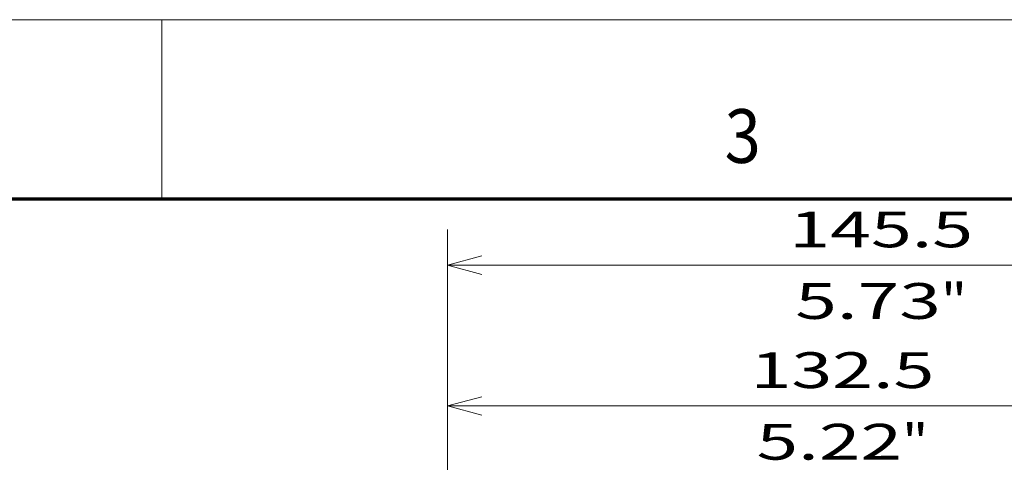
# Model space of a CAD drawing. Extents: x 0 to 420, y 0 to 297.
# Drawn here: x 140 to 195, y 272 to 297 of the extents above; entities that cross this region are included whole.
import ezdxf
from ezdxf.enums import TextEntityAlignment as Align

# ---------------------------------------------------------------- set-up
doc = ezdxf.new("R2010")
doc.units = 0
doc.layers.get('0').update_dxf_attribs({"lineweight": 13})
doc.layers.add('General', color=7, linetype='Continuous', lineweight=13)
doc.styles.get("Standard").update_dxf_attribs({"font": 'isocp.shx'})
doc.dimstyles.get("Standard").update_dxf_attribs({"dimtxt": 2.5, "dimasz": 2.5, "dimexe": 1.25, "dimexo": 0.625, "dimtad": 1, "dimcen": 2.5, "dimadec": 0, "dimazin": 0, "dimtfac": 1, "dimtmove": 0, "dimatfit": 0, "dimfxl": 1, "dimarcsym": 0})

# ---------------------------------------------------------------- blocks, each defined once
blk = doc.blocks.new('*D100')
at = {"color": 7, "lineweight": 13}
for p, q in [((163.963547, 254.753526), (163.963547, 277.420716)), ((208.129797, 254.400453), (208.129797, 277.420716)), ((163.963547, 275.420716), (208.129797, 275.420716))]:
    blk.add_line(p, q, dxfattribs=at)
at = {"color": 7, "lineweight": 13, "ltscale": 0.347244}
blk.add_line((208.129797, 237.311311), (208.129797, 251.201081), dxfattribs=at)
at = {"color": 7, "lineweight": 13, "ltscale": 0.191506}
blk.add_line((163.963547, 243.247066), (163.963547, 250.907289), dxfattribs=at)
at = {"color": 7, "lineweight": 13, "ltscale": 0.124709}
blk.add_line((208.129797, 230.5804), (208.129797, 235.568757), dxfattribs=at)
at = {"color": 7, "lineweight": 13}
for points in [[(165.895402, 275.938355), (163.963547, 275.420716), (165.895402, 274.903077)], [(206.197945, 274.903077), (208.129797, 275.420716), (206.197945, 275.938355)]]:
    blk.add_lwpolyline(points, dxfattribs=at)
for s, p, p2 in [('132.5', (180.909496, 276.420716), (191.183849, 276.420716)), ('5.22', (181.2436, 272.420716), (189.38308, 272.420716)), ('"', (189.38308, 272.420716), (190.849745, 272.420716))]:
    blk.add_text(s, height=2, dxfattribs=at).set_placement(p, p2, align=Align.FIT)
blk = doc.blocks.new('*D101')
at = {"color": 7, "lineweight": 13}
for p, q in [((163.963547, 254.421952), (163.963547, 285.284455)), ((212.463547, 257.218934), (212.463547, 285.284455)), ((163.963547, 283.284455), (212.463547, 283.284455)), ((212.463547, 210.513733), (212.463547, 238.897126))]:
    blk.add_line(p, q, dxfattribs=at)
at = {"color": 7, "lineweight": 13, "ltscale": 0.357698}
blk.add_line((212.463547, 240.130616), (212.463547, 254.438539), dxfattribs=at)
at = {"color": 7, "lineweight": 13}
for points in [[(165.895402, 283.802094), (163.963547, 283.284455), (165.895402, 282.766816)], [(210.531696, 282.766816), (212.463547, 283.284455), (210.531696, 283.802094)]]:
    blk.add_lwpolyline(points, dxfattribs=at)
for s, p, p2 in [('145.5', (183.076371, 284.284455), (193.350724, 284.284455)), ('"', (191.549955, 280.284455), (193.01662, 280.284455)), ('5.73', (183.410475, 280.284455), (191.549955, 280.284455))]:
    blk.add_text(s, height=2, dxfattribs=at).set_placement(p, p2, align=Align.FIT)

msp = doc.modelspace()

# ---------------------------------------------------------------- linework, layer by layer
at = {"layer": 'General', "color": 7, "lineweight": 13}
msp.add_line((0, 297), (420, 297), dxfattribs=at)
at = {"layer": 'General', "color": 7, "lineweight": 13, "ltscale": 0.25}
msp.add_line((148, 287), (148, 297), dxfattribs=at)
at = {"layer": 'General', "color": 7, "lineweight": 70}
msp.add_line((17, 287), (410, 287), dxfattribs=at)

# ---------------------------------------------------------------- texts
at = {"layer": 'General', "color": 7, "lineweight": 13}
msp.add_text('3', height=3, dxfattribs=at).set_placement((179.463379, 289), (181.486633, 289), align=Align.FIT)

# ---------------------------------------------------------------- dimensions: what is measured, and where the dimension line sits
at = {"color": 0, "lineweight": 0}
for base, p1, p2, picture, middle in [((163.963548, 283.284455), (212.463548, 208.513733), (163.963548, 249.421001), '*D101', (188.213548, 283.284455)), ((163.963548, 275.420716), (208.129797, 228.5804), (163.963548, 241.247066), '*D100', (186.046673, 275.420716))]:
    dim = msp.add_linear_dim(base=base, p1=p1, p2=p2, angle=179.999046, dimstyle='STANDARD', override={"dimlfac": 3}, dxfattribs=at)
    dim.commit()
    dim.dimension.update_dxf_attribs({"geometry": picture, "text_midpoint": middle, "dimtype": 160, "oblique_angle": 89.999523})

doc.saveas('drawing.dxf')
